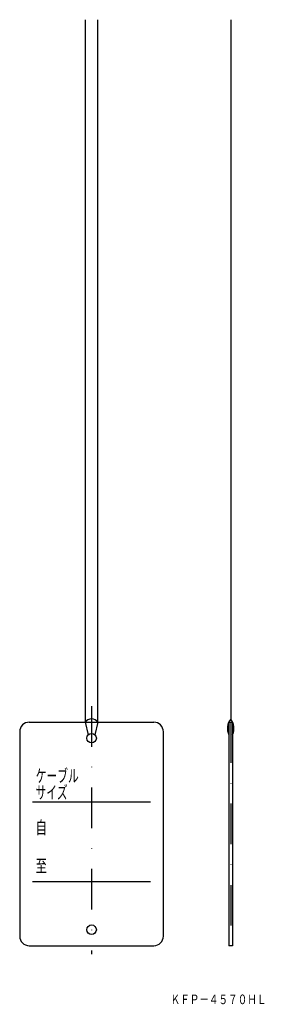
# Model space of a CAD drawing. Extents: x 624 to 701, y 479 to 787.
import ezdxf
from ezdxf.enums import TextEntityAlignment as Align

# ---------------------------------------------------------------- set-up
doc = ezdxf.new("R2010")
doc.units = 0
doc.linetypes.add('DASHDOT', pattern=[25.4, 12.7, -6.35, 0, -6.35])
for name, color, linetype in [('1', 7, 'CONTINUOUS'), ('2', 7, 'CONTINUOUS'), ('8', 7, 'CONTINUOUS')]:
    doc.layers.add(name, color=color, linetype=linetype)
doc.styles.add('MDRAFSTD', font='TXT', dxfattribs={"bigfont": 'BIGFONT'})

msp = doc.modelspace()

# ---------------------------------------------------------------- linework, layer by layer
at = {"layer": '1', "color": 7, "linetype": 'CONTINUOUS'}
for p, q in [((644.75, 787.46), (644.75, 567.46)), ((648.75, 567.46), (648.75, 787.46)), ((690.32, 787.46), (690.32, 568.46)), ((627.25, 567.46), (666.25, 567.46)), ((644.75, 567.46), (645.68, 563.51)), ((648.75, 567.46), (647.82, 563.51)), ((689.72, 567.46), (690.92, 567.46)), ((689.72, 567.46), (689.72, 497.46)), ((690.92, 567.46), (690.92, 497.46)), ((624.25, 564.46), (624.25, 500.46)), ((669.25, 500.46), (669.25, 564.46)), ((665.25, 542.46), (628.25, 542.46)), ((665.25, 517.46), (628.25, 517.46)), ((627.25, 497.46), (666.25, 497.46)), ((690.92, 497.46), (689.72, 497.46))]:
    msp.add_line(p, q, dxfattribs=at)
at = {"layer": '1', "color": 7, "linetype": 'DASHDOT'}
msp.add_line((690.32, 567.46), (690.32, 495.3), dxfattribs=at)
at = {"layer": '1', "color": 7, "linetype": 'CONTINUOUS'}
for centre in [(646.75, 562.46), (646.75, 502.46)]:
    msp.add_circle(centre, 1.5, dxfattribs=at)
for centre, radius, start, end in [((627.25, 564.46), 3, 90, 180), ((646.75, 565.96), 2.5, 36.8699, 143.1301), ((666.25, 564.46), 3, 0, 90), ((694.14, 565.48), 4.85, 142.1266, 204.0541), ((686.49, 565.48), 4.85, 335.9459, 37.8734), ((627.25, 500.46), 3, 180, 270), ((666.25, 500.46), 3, 270, 0)]:
    msp.add_arc(centre, radius, start, end, dxfattribs=at)
at = {"layer": '8', "color": 7, "linetype": 'DASHDOT'}
msp.add_line((646.75, 572.49), (646.75, 494.85), dxfattribs=at)

# ---------------------------------------------------------------- texts
at = {"layer": '1', "color": 7, "linetype": 'CONTINUOUS', "style": 'MDRAFSTD'}
for s, width, p, p2 in [('ケーブル', 0.748337, (629.25, 548.66), (642.75, 548.66)), ('サイズ', 0.748503, (629.25, 543.46), (639.25, 543.46)), ('自', 0.875, (629.25, 532.46), (632.75, 532.46)), ('至', 0.875, (629.25, 520.46), (632.75, 520.46))]:
    msp.add_text(s, height=4, dxfattribs=dict(at, width=width)).set_placement(p, p2, align=Align.FIT)
at = {"layer": '2', "color": 7, "linetype": 'CONTINUOUS', "style": 'MDRAFSTD', "oblique": 15, "width": 0.868364}
msp.add_text('ＫＦＰ－４５７０ＨＬ', height=3, dxfattribs=at).set_placement((671.48, 479.16), (701.52, 479.16), align=Align.FIT)

doc.saveas('drawing.dxf')
